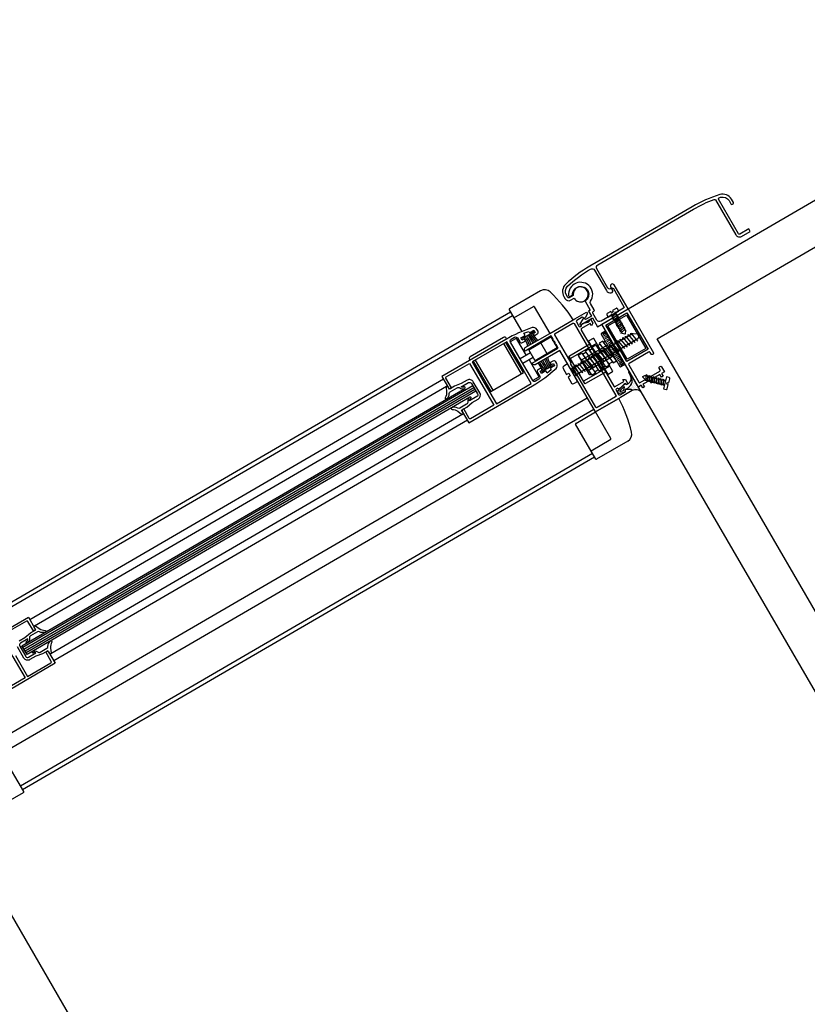
# Model space of a CAD drawing. Units: millimetres. Extents: x 1194 to 1274, y 1319 to 1544.
# Drawn here: x 1208 to 1208, y 1325 to 1325 of the extents above; entities that cross this region are included whole.
import ezdxf

# ---------------------------------------------------------------- set-up
doc = ezdxf.new("R2010")
doc.units = ezdxf.units.MM
doc.layers.add('00 alb muebles', color=9, linetype='Continuous', lineweight=25)

# ---------------------------------------------------------------- blocks, each defined once
blk = doc.blocks.new('*E54')
blk.add_lwpolyline([(0, -1.750000000000114), (-16.33098548931412, -1.750000000000114, -0.1447668573961383), (-16.60293321643894, -1.669576493278328), (-18.86316863627508, -0.2046090915326886, -0.4815776906603566), (-18.90912351798761, 0.2622352800784711), (-17.52439670496369, 1.608497459407204, -0.1952547117987574), (-17.17585750831768, 1.749999999999886), (0, 1.749999999999886)], format="xyb")
blk = doc.blocks.new('*E53')
blk.add_lwpolyline([(0, -1.750000000000114), (-16.33098548931412, -1.750000000000114, -0.1447668573961383), (-16.60293321643894, -1.669576493278328), (-18.86316863627508, -0.2046090915326886, -0.4815776906603566), (-18.90912351798761, 0.2622352800784711), (-17.52439670496369, 1.608497459407204, -0.1952547117987574), (-17.17585750831768, 1.749999999999886), (0, 1.749999999999886)], format="xyb")

msp = doc.modelspace()

# ---------------------------------------------------------------- linework, layer by layer
at = {"layer": '00 alb muebles'}
for p, q in [((1208.112301684865, 1325.420281095159), (1208.115154976583, 1325.421939023496)), ((1208.112602432868, 1325.420201404267), (1208.115075285691, 1325.421638275492)), ((1208.111968017534, 1325.420462518416), (1208.111797694833, 1325.420363551026)), ((1208.108685894084, 1325.418536330694), (1208.111803606732, 1325.420347902961)), ((1208.111796698697, 1325.420359791677), (1208.111865688739, 1325.420241059937)), ((1208.111822949229, 1325.420314614558), (1208.11192993972, 1325.420376782252)), ((1208.11193369907, 1325.420375786116), (1208.112017977094, 1325.420230743787)), ((1208.112351084336, 1325.420350509997), (1208.112331396623, 1325.420339070292)), ((1208.112336778927, 1325.420319297856), (1208.112393844761, 1325.420352456423)), ((1208.112355229157, 1325.420343376768), (1208.112351084336, 1325.420350509997)), ((1208.112363789032, 1325.420348350553), (1208.112355229157, 1325.420343376768)), ((1208.112379331924, 1325.420366923488), (1208.112359644211, 1325.420355483782)), ((1208.112359644211, 1325.420355483782), (1208.112363789032, 1325.420348350553)), ((1208.112393844761, 1325.420352456423), (1208.112386549876, 1325.420365010906)), ((1208.10869694694, 1325.418517308749), (1208.111814659587, 1325.420328881016)), ((1208.112017977094, 1325.420230743787), (1208.112145590018, 1325.420304894313)), ((1208.112329484042, 1325.42033185234), (1208.112336778927, 1325.420319297856)), ((1208.112335319788, 1325.420271378063), (1208.112436611644, 1325.420330234519)), ((1208.112353023837, 1325.420328737093), (1208.112350736112, 1325.420326806069)), ((1208.112350736112, 1325.420326806069), (1208.112356747258, 1325.420327627243)), ((1208.112381829201, 1325.420340292988), (1208.112355709897, 1325.420318246194)), ((1208.112355709897, 1325.420318246194), (1208.112361721043, 1325.420319067368)), ((1208.112386802987, 1325.420331733113), (1208.112360683682, 1325.420309686319)), ((1208.112360683682, 1325.420309686319), (1208.112366694828, 1325.420310507493)), ((1208.112391776772, 1325.420323173238), (1208.112365657467, 1325.420301126444)), ((1208.112365657467, 1325.420301126444), (1208.112371668613, 1325.420301947618)), ((1208.112396750556, 1325.420314613363), (1208.112370631252, 1325.420292566568)), ((1208.112370631252, 1325.420292566568), (1208.112376642398, 1325.420293387743)), ((1208.112401724341, 1325.420306053487), (1208.112375605037, 1325.420284006693)), ((1208.112376222921, 1325.420340088729), (1208.112381829201, 1325.420340292988)), ((1208.112406698127, 1325.420297493612), (1208.112380578822, 1325.420275446818)), ((1208.112381196706, 1325.420331528854), (1208.112386802987, 1325.420331733113)), ((1208.112411671912, 1325.420288933737), (1208.112385552607, 1325.420266886943)), ((1208.112386170491, 1325.420322968979), (1208.112391776772, 1325.420323173238)), ((1208.112391144276, 1325.420314409103), (1208.112396750556, 1325.420314613363)), ((1208.112396118061, 1325.420305849228), (1208.112401724341, 1325.420306053487)), ((1208.112401091846, 1325.420297289353), (1208.112406698127, 1325.420297493612)), ((1208.112406065631, 1325.420288729478), (1208.112411671912, 1325.420288933737)), ((1208.112436611644, 1325.420330234519), (1208.112541890094, 1325.420149050495)), ((1208.111899547224, 1325.420221087137), (1208.111932236446, 1325.420240081476)), ((1208.114622784537, 1325.416286486753), (1208.112301684865, 1325.420281095159)), ((1208.112316523945, 1325.420236946553), (1208.112303208584, 1325.420229209554)), ((1208.112440598238, 1325.420090194039), (1208.112335319788, 1325.420271378063)), ((1208.112375605037, 1325.420284006693), (1208.112381616183, 1325.420284827867)), ((1208.112380578822, 1325.420275446818), (1208.112386589968, 1325.420276267992)), ((1208.112385552607, 1325.420266886943), (1208.112391563753, 1325.420267708117)), ((1208.112416645697, 1325.420280373862), (1208.112390526392, 1325.420258327068)), ((1208.112390526392, 1325.420258327068), (1208.112396537538, 1325.420259148242)), ((1208.112421619482, 1325.420271813987), (1208.112395500177, 1325.420249767193)), ((1208.112395500177, 1325.420249767193), (1208.112401511323, 1325.420250588367)), ((1208.112426593267, 1325.420263254112), (1208.112400473962, 1325.420241207317)), ((1208.112400473962, 1325.420241207317), (1208.112406485108, 1325.420242028491)), ((1208.112431567052, 1325.420254694237), (1208.112405447747, 1325.420232647442)), ((1208.112411039416, 1325.420280169603), (1208.112416645697, 1325.420280373862)), ((1208.112416013201, 1325.420271609727), (1208.112421619482, 1325.420271813987)), ((1208.112420986986, 1325.420263049852), (1208.112426593267, 1325.420263254112)), ((1208.112425960771, 1325.420254489977), (1208.112431567052, 1325.420254694237)), ((1208.111899547224, 1325.420221087137), (1208.111866858001, 1325.420202092799)), ((1208.111899547224, 1325.420221087137), (1208.111925245113, 1325.420176861116)), ((1208.112318181873, 1325.420234093261), (1208.112304866512, 1325.420226356262)), ((1208.112320392444, 1325.420230288872), (1208.112307077083, 1325.420222551874)), ((1208.112310869843, 1325.420182772598), (1208.11232008326, 1325.420188126129)), ((1208.112324260944, 1325.420223631192), (1208.112310945583, 1325.420215894193)), ((1208.112328682086, 1325.420216022414), (1208.112315366725, 1325.420208285415)), ((1208.112333103228, 1325.420208413636), (1208.112319787867, 1325.420200676637)), ((1208.112338077013, 1325.420199853761), (1208.112324761652, 1325.420192116762)), ((1208.112342498156, 1325.420192244983), (1208.112329182794, 1325.420184507984)), ((1208.112347471941, 1325.420183685108), (1208.112334156579, 1325.420175948109)), ((1208.112405447747, 1325.420232647442), (1208.112411458893, 1325.420233468616)), ((1208.114702475429, 1325.416587234757), (1208.112602432868, 1325.420201404267)), ((1208.111766186599, 1325.420174744425), (1208.111862060694, 1325.420009745277)), ((1208.112003980306, 1325.420120197546), (1208.11196916381, 1325.420180116672)), ((1208.112273505463, 1325.420176328299), (1208.112130840877, 1325.420093431883)), ((1208.112332241401, 1325.42016720199), (1208.112189576815, 1325.420084305573)), ((1208.112215411273, 1325.420127305621), (1208.112196319559, 1325.420116212225)), ((1208.11221097203, 1325.420133631666), (1208.112214297589, 1325.420126658506)), ((1208.112253594701, 1325.420149492412), (1208.112234502987, 1325.420138399016)), ((1208.112272686415, 1325.420160585807), (1208.112291778129, 1325.420171679203)), ((1208.112287338887, 1325.420178005249), (1208.112290664445, 1325.420171032088)), ((1208.112352445726, 1325.420175125233), (1208.112339130364, 1325.420167388233)), ((1208.112357419511, 1325.420166565357), (1208.112344104149, 1325.420158828358)), ((1208.112362669617, 1325.420157529934), (1208.112349354256, 1325.420149792935)), ((1208.112367919724, 1325.42014849451), (1208.112354604362, 1325.420140757511)), ((1208.112367919724, 1325.42014849451), (1208.112354604362, 1325.420140757511)), ((1208.11237316983, 1325.420139459086), (1208.112359854469, 1325.420131722087)), ((1208.112378419936, 1325.420130423662), (1208.112365104575, 1325.420122686663)), ((1208.112541890094, 1325.420149050495), (1208.112440598238, 1325.420090194039)), ((1208.111708934038, 1325.41992076979), (1208.111613059943, 1325.420085768937)), ((1208.111843842781, 1325.420083761896), (1208.111837674213, 1325.420080177599)), ((1208.111913286444, 1325.4201241127), (1208.111857158142, 1325.420091498895)), ((1208.111927655156, 1325.420099384172), (1208.111871526855, 1325.420066770366)), ((1208.112005101995, 1325.420039427564), (1208.111979404105, 1325.420083653586)), ((1208.112366505253, 1325.420108233961), (1208.112223840668, 1325.420025337544)), ((1208.112339909224, 1325.420064791396), (1208.112359000938, 1325.420075884792)), ((1208.112383393721, 1325.420121863787), (1208.11237007836, 1325.420114126788)), ((1208.112388367506, 1325.420113303912), (1208.112375052145, 1325.420105566913)), ((1208.112393341291, 1325.420104744037), (1208.11238002593, 1325.420097007038)), ((1208.112397762434, 1325.420097135259), (1208.112384447072, 1325.42008939826)), ((1208.112402736219, 1325.420088575384), (1208.112389420857, 1325.420080838385)), ((1208.112407157361, 1325.420080966606), (1208.112393841999, 1325.420073229607)), ((1208.111858211493, 1325.420059033368), (1208.111852042926, 1325.420055449071)), ((1208.112005101995, 1325.420039427564), (1208.111972412772, 1325.420020433226)), ((1208.112005101995, 1325.420039427564), (1208.112037791217, 1325.420058421903)), ((1208.112345349024, 1325.420052685658), (1208.112202684438, 1325.419969789241)), ((1208.112282634082, 1325.420031511209), (1208.112263542368, 1325.420020417814)), ((1208.112264656051, 1325.420021064929), (1208.11226798161, 1325.420014091768)), ((1208.112319695366, 1325.42005304597), (1208.112301725796, 1325.420042604605)), ((1208.112302839479, 1325.42004325172), (1208.112306165038, 1325.420036278559)), ((1208.112341022907, 1325.420065438511), (1208.112344348466, 1325.42005846535)), ((1208.112411578503, 1325.420073357828), (1208.112398263142, 1325.420065620829)), ((1208.112415447002, 1325.420066700147), (1208.112402131641, 1325.420058963148)), ((1208.112417657574, 1325.420062895758), (1208.112404342212, 1325.42005515876)), ((1208.112419315502, 1325.420060042467), (1208.11240600014, 1325.420052305468)), ((1208.111438941118, 1325.419981436943), (1208.109184851893, 1325.418671680083)), ((1208.11246767165, 1325.419990315974), (1208.11246767165, 1325.419990315974)), ((1208.112469914963, 1325.4199719409), (1208.112469914963, 1325.4199719409)), ((1208.1124716759, 1325.419978586555), (1208.1124716759, 1325.419978586555)), ((1208.112473436837, 1325.41998523221), (1208.112473436837, 1325.41998523221)), ((1208.11247568015, 1325.419966857137), (1208.11247568015, 1325.419966857137)), ((1208.112477441087, 1325.419973502791), (1208.112477441087, 1325.419973502791)), ((1208.112483206273, 1325.419968419028), (1208.112483206273, 1325.419968419028)), ((1208.112544510034, 1325.420006023384), (1208.112540840169, 1325.420001192204)), ((1208.112541630334, 1325.419971964809), (1208.112544510034, 1325.420006023384)), ((1208.11254545014, 1325.419976073481), (1208.112541630334, 1325.419971964809)), ((1208.112554079777, 1325.420003487636), (1208.112550409912, 1325.419998656456)), ((1208.112551200077, 1325.419969429061), (1208.112554079777, 1325.420003487636)), ((1208.112555019883, 1325.419973537732), (1208.112551200077, 1325.419969429061)), ((1208.112563649519, 1325.420000951887), (1208.112559979655, 1325.419996120707)), ((1208.11256076982, 1325.419966893312), (1208.112563649519, 1325.420000951887)), ((1208.112564589625, 1325.419971001984), (1208.11256076982, 1325.419966893312)), ((1208.112573219262, 1325.419998416138), (1208.112569549398, 1325.419993584959)), ((1208.112570339563, 1325.419964357563), (1208.112573219262, 1325.419998416138)), ((1208.112574159368, 1325.419968466235), (1208.112570339563, 1325.419964357563)), ((1208.112582789005, 1325.419995880389), (1208.112579119141, 1325.41999104921)), ((1208.112579909306, 1325.419961821814), (1208.112582789005, 1325.419995880389)), ((1208.112592358748, 1325.419993344641), (1208.112588688884, 1325.419988513461)), ((1208.112589479049, 1325.419959286066), (1208.112592358748, 1325.419993344641)), ((1208.112601928491, 1325.419990808892), (1208.112598258627, 1325.419985977712)), ((1208.112599048791, 1325.419956750317), (1208.112601928491, 1325.419990808892)), ((1208.112611498234, 1325.419988273143), (1208.11260782837, 1325.419983441964)), ((1208.112608618534, 1325.419954214569), (1208.112611498234, 1325.419988273143)), ((1208.112621067977, 1325.419985737395), (1208.112617398113, 1325.419980906215)), ((1208.112618188277, 1325.41995167882), (1208.112621067977, 1325.419985737395)), ((1208.11263063772, 1325.419983201646), (1208.112626967856, 1325.419978370466)), ((1208.11262775802, 1325.419949143071), (1208.11263063772, 1325.419983201646)), ((1208.112640207463, 1325.419980665897), (1208.112636537598, 1325.419975834718)), ((1208.112637327763, 1325.419946607322), (1208.112640207463, 1325.419980665897)), ((1208.112654337318, 1325.419993308477), (1208.112637432327, 1325.419929510191)), ((1208.112649777206, 1325.419978130149), (1208.112646107341, 1325.419973298969)), ((1208.11264952498, 1325.419975147042), (1208.112649777206, 1325.419978130149)), ((1208.112668372941, 1325.419989589379), (1208.112654337318, 1325.419993308477)), ((1208.112666292182, 1325.419961122708), (1208.112672124404, 1325.419983133117)), ((1208.109141812723, 1325.418528991954), (1208.111555026574, 1325.41993120947)), ((1208.111599256602, 1325.419944187539), (1208.109147339151, 1325.418519480981)), ((1208.11160478303, 1325.419934676567), (1208.109152865579, 1325.418509970009)), ((1208.111610309458, 1325.419925165594), (1208.109158392007, 1325.418500459036)), ((1208.111615835886, 1325.419915654622), (1208.109163918434, 1325.418490948064)), ((1208.109210090615, 1325.418638637192), (1208.111455150604, 1325.419943147541)), ((1208.112444297098, 1325.41992894319), (1208.112444297098, 1325.41992894319)), ((1208.112451823221, 1325.419930505081), (1208.112451823221, 1325.419930505081)), ((1208.112453584157, 1325.419937150736), (1208.112453584157, 1325.419937150736)), ((1208.112459349344, 1325.419932066972), (1208.112459349344, 1325.419932066972)), ((1208.11246111028, 1325.419938712627), (1208.11246111028, 1325.419938712627)), ((1208.112462871217, 1325.419945358281), (1208.112462871217, 1325.419945358281)), ((1208.112464632154, 1325.419952003936), (1208.112464632154, 1325.419952003936)), ((1208.112465114531, 1325.419926983208), (1208.112465114531, 1325.419926983208)), ((1208.11246639309, 1325.419958649591), (1208.11246639309, 1325.419958649591)), ((1208.112466875467, 1325.419933628863), (1208.112466875467, 1325.419933628863)), ((1208.112468154027, 1325.419965295246), (1208.112468154027, 1325.419965295246)), ((1208.112468636404, 1325.419940274518), (1208.112468636404, 1325.419940274518)), ((1208.11247039734, 1325.419946920172), (1208.11247039734, 1325.419946920172)), ((1208.112470879717, 1325.419921899444), (1208.112470879717, 1325.419921899444)), ((1208.112472158277, 1325.419953565827), (1208.112472158277, 1325.419953565827)), ((1208.112472640654, 1325.419928545099), (1208.112472640654, 1325.419928545099)), ((1208.112473919213, 1325.419960211482), (1208.112473919213, 1325.419960211482)), ((1208.11247440159, 1325.419935190753), (1208.11247440159, 1325.419935190753)), ((1208.112476162527, 1325.419941836408), (1208.112476162527, 1325.419941836408)), ((1208.112477923463, 1325.419948482063), (1208.112477923463, 1325.419948482063)), ((1208.11247840584, 1325.419923461335), (1208.11247840584, 1325.419923461335)), ((1208.1124796844, 1325.419955127718), (1208.1124796844, 1325.419955127718)), ((1208.112480166777, 1325.419930106989), (1208.112480166777, 1325.419930106989)), ((1208.112481445336, 1325.419961773373), (1208.112481445336, 1325.419961773373)), ((1208.112481927713, 1325.419936752644), (1208.112481927713, 1325.419936752644)), ((1208.11248368865, 1325.419943398299), (1208.11248368865, 1325.419943398299)), ((1208.112485449586, 1325.419950043954), (1208.112485449586, 1325.419950043954)), ((1208.112485931963, 1325.419925023226), (1208.112485931963, 1325.419925023226)), ((1208.112487210523, 1325.419956689609), (1208.112487210523, 1325.419956689609)), ((1208.1124876929, 1325.41993166888), (1208.1124876929, 1325.41993166888)), ((1208.112489453836, 1325.419938314535), (1208.112489453836, 1325.419938314535)), ((1208.112491214773, 1325.41994496019), (1208.112491214773, 1325.41994496019)), ((1208.112492975709, 1325.419951605845), (1208.112492975709, 1325.419951605845)), ((1208.112493458086, 1325.419926585116), (1208.112493458086, 1325.419926585116)), ((1208.112495219023, 1325.419933230771), (1208.112495219023, 1325.419933230771)), ((1208.112496979959, 1325.419939876426), (1208.112496979959, 1325.419939876426)), ((1208.112500984209, 1325.419928147007), (1208.112500984209, 1325.419928147007)), ((1208.112502745146, 1325.419934792662), (1208.112502745146, 1325.419934792662)), ((1208.112506749396, 1325.419923063243), (1208.112506749396, 1325.419923063243)), ((1208.112512514582, 1325.419917979479), (1208.112512514582, 1325.419917979479)), ((1208.112583729111, 1325.419965930486), (1208.112579909306, 1325.419961821814)), ((1208.112593298854, 1325.419963394738), (1208.112589479049, 1325.419959286066)), ((1208.112602868597, 1325.419960858989), (1208.112599048791, 1325.419956750317)), ((1208.11261243834, 1325.41995832324), (1208.112608618534, 1325.419954214569)), ((1208.112622008083, 1325.419955787492), (1208.112618188277, 1325.41995167882)), ((1208.112631577826, 1325.419953251743), (1208.11262775802, 1325.419949143071)), ((1208.112641147569, 1325.419950715994), (1208.112637327763, 1325.419946607322)), ((1208.112637432327, 1325.419929510191), (1208.112651467949, 1325.419925791094)), ((1208.112655781648, 1325.41995366609), (1208.112658317397, 1325.419963235832)), ((1208.112663756434, 1325.419951552966), (1208.112655781648, 1325.41995366609)), ((1208.112657924212, 1325.419929542557), (1208.112663756434, 1325.419951552966)), ((1208.112658317397, 1325.419963235832), (1208.112666292182, 1325.419961122708)), ((1208.108885176842, 1325.417941593585), (1208.112221625958, 1325.419880264454)), ((1208.111582658713, 1325.419883654608), (1208.109169444862, 1325.418481437091)), ((1208.112266666345, 1325.419802750029), (1208.112394279269, 1325.419876900555)), ((1208.108921098622, 1325.417879772264), (1208.112257547738, 1325.419818443133)), ((1208.111543573449, 1325.419790971983), (1208.10929851346, 1325.418486461634)), ((1208.111568812171, 1325.419757929091), (1208.109314722946, 1325.418448172232)), ((1208.112159675853, 1325.419740582335), (1208.112266666345, 1325.419802750029)), ((1208.112350944368, 1325.4196577077), (1208.112266666345, 1325.419802750029)), ((1208.112269208273, 1325.419546603537), (1208.112158679717, 1325.419736822985)), ((1208.112242957741, 1325.419591780656), (1208.112349948232, 1325.41965394835)), ((1208.112443290324, 1325.41964457479), (1208.112272967623, 1325.419545607401)), ((1208.109133534735, 1325.41776594193), (1208.112251247383, 1325.419577514197)), ((1208.109144587591, 1325.417746919986), (1208.112262300238, 1325.419558492252)), ((1208.109169444862, 1325.418481437091), (1208.109141812723, 1325.418528991954)), ((1208.108497295907, 1325.418070524042), (1208.110818395579, 1325.414075915637)), ((1208.109151495625, 1325.41773503127), (1208.10904096707, 1325.417925250718)), ((1208.108980176788, 1325.417632304531), (1208.109150499489, 1325.41773127192))]:
    msp.add_line(p, q, dxfattribs=at)
for points in [[(1208.113012910042, 1325.420933534712), (1208.113016714431, 1325.420935745283, 0.4142135623730925), (1208.113018706703, 1325.420943263984), (1208.113008123699, 1325.420961477314, 0.3482418932852241), (1208.112944525016, 1325.42098645312, 0.05765511907824454), (1208.112793876883, 1325.420920763049), (1208.112236533901, 1325.42059691438, 0.05765511907824459), (1208.11210486467, 1325.420498561653, 0.348241893285224), (1208.112095070349, 1325.420430940246), (1208.112101784854, 1325.420419384596, 0.414213562373095), (1208.112131859654, 1325.420411415507), (1208.112150881599, 1325.420422468362, 10.27575750919045), (1208.112145760985, 1325.420437303996), (1208.112123171558, 1325.420424178225, -0.414213562373095), (1208.112115652858, 1325.420426170498), (1208.112108385711, 1325.420438677245, -0.348241893285224), (1208.112115437621, 1325.420487364658, -0.0556357553895543), (1208.11223941194, 1325.420580749454, -0.4165737974163656), (1208.112262082638, 1325.420574839843), (1208.112326730719, 1325.420463580611, 0.3027756377315785), (1208.112351925434, 1325.420451210106, 1.073705016404863), (1208.112347508985, 1325.420472705581, -0.3419987131196487), (1208.112335024815, 1325.420477769719), (1208.112274435778, 1325.420582043344, -0.4142135623730966), (1208.112280412595, 1325.420604599444), (1208.112801613882, 1325.420907447688, -0.044639991857086), (1208.112914561835, 1325.420960229277, -0.3628640366561855), (1208.11292119258, 1325.420957822055), (1208.113032263099, 1325.420766669889, 0.4142135623730951), (1208.113062337899, 1325.4207587008), (1208.113109892761, 1325.420786332939), (1208.113102155763, 1325.4207996483), (1208.113053649803, 1325.420771463519, -0.4142135623730949), (1208.113046131103, 1325.420773455791), (1208.112937166737, 1325.420960983272, -0.4793701606827213), (1208.112940248907, 1325.420968985762, -0.003282504263057641), (1208.112949017286, 1325.420971722895, -0.3482418932852241), (1208.112994808338, 1325.420953740316), (1208.113005391342, 1325.420935526985, 0.414213562373095)], [(1208.112128607824, 1325.420432425871), (1208.112142150347, 1325.420440294864, -1.738883550057084), (1208.112210052453, 1325.420406025126), (1208.112238264884, 1325.420357471582), (1208.112228753912, 1325.420351945154), (1208.112244780552, 1325.420324363334), (1208.112215978359, 1325.420307627586, -0.2679491924311203), (1208.11221047838, 1325.420307612316), (1208.112204969585, 1325.42031077246, 0.414213562373102), (1208.112197462063, 1325.420308738468), (1208.112182141445, 1325.420282031409, 0.767326987978949), (1208.112186449345, 1325.420277747364), (1208.11225030698, 1325.420314852362), (1208.112277939119, 1325.4202672975), (1208.112444381136, 1325.420364009986), (1208.112368669075, 1325.420494310308, 1.770771105397868), (1208.112359607406, 1325.42047779306, -0.2781792779260106), (1208.112364587543, 1325.420475060864), (1208.112422467756, 1325.420375449121, -0.414213562373095), (1208.112420475484, 1325.420367930421), (1208.112379578303, 1325.420344166781), (1208.112372059603, 1325.420346159053), (1208.11237006733, 1325.420338640353), (1208.112360556358, 1325.420333113925), (1208.112353037658, 1325.420335106198), (1208.112351045386, 1325.420327587498), (1208.11229778394, 1325.420296639502, -0.414213562373095), (1208.11227522784, 1325.420302616319), (1208.112252569486, 1325.420341611306, -0.414213562373095), (1208.112254561758, 1325.420349130006), (1208.112258366147, 1325.420351340577, 0.414213562373095), (1208.112260358419, 1325.420358859277), (1208.11224004634, 1325.42039381633, -0.2896898633027835), (1208.11224048801, 1325.420405567527, 1.426865145469018), (1208.112120369375, 1325.420436660013, 0.5470295567703669)], [(1208.11225312014, 1325.420285840775), (1208.112245535795, 1325.420272619666), (1208.112238894655, 1325.420284049057), (1208.112191345409, 1325.420256420181, 0.4142135623730967), (1208.112189353137, 1325.420248901481), (1208.112270038983, 1325.420110041284), (1208.112277557683, 1325.420108049012), (1208.112275565411, 1325.420100530311), (1208.112278328625, 1325.420095774825), (1208.112281091838, 1325.420091019339), (1208.112288610539, 1325.420089027067), (1208.112286618266, 1325.420081508367), (1208.112367304112, 1325.41994264817, 0.4142135623730965), (1208.112374822812, 1325.419940655897), (1208.112422372058, 1325.419968284773), (1208.112415730918, 1325.419979714163), (1208.112430972906, 1325.419979756482), (1208.112444276011, 1325.419956861862), (1208.112434765039, 1325.419951335434), (1208.112430905966, 1325.419957976892), (1208.112422403819, 1325.41995303665), (1208.112401476635, 1325.419931992937), (1208.112396721149, 1325.419929229723, -0.4142135623730951), (1208.112389202449, 1325.419931221996), (1208.11238810659, 1325.419933107967), (1208.112381454525, 1325.41992924273, 0.4142135623730945), (1208.112379462253, 1325.41992172403), (1208.112393278323, 1325.4198979466, 0.4142135623731049), (1208.112400797023, 1325.419895954327), (1208.112430275421, 1325.41991308299), (1208.112430249921, 1325.419922267634, -0.4142135623730949), (1208.112435734629, 1325.419927782883), (1208.112457956202, 1325.41992784458, -0.2679491924311226), (1208.112462726958, 1325.419925107815), (1208.112466391149, 1325.419918801749), (1208.11240267325, 1325.419881777946), (1208.112266666345, 1325.419802750029), (1208.112072136086, 1325.420137536257), (1208.111938982473, 1325.420060166268, -0.4142135623730951), (1208.111923945073, 1325.420064150813), (1208.111921734501, 1325.420067955202), (1208.112064399088, 1325.420150851618), (1208.112053346232, 1325.420169873563), (1208.112045827532, 1325.420171865836), (1208.112047819804, 1325.420179384536), (1208.11204505659, 1325.420184140022), (1208.112042293376, 1325.420188895508), (1208.112034774676, 1325.42019088778), (1208.112036766949, 1325.42019840648), (1208.112025714093, 1325.420217428425), (1208.111883049507, 1325.420134532008), (1208.111880838936, 1325.420138336397, -0.4142135623730951), (1208.111884823481, 1325.420153373798), (1208.112017977094, 1325.420230743787), (1208.112153983999, 1325.420309771704), (1208.112217701898, 1325.420346795507), (1208.112221366089, 1325.420340489441, -0.2679491924311226), (1208.112221381359, 1325.420334989463), (1208.112210324004, 1325.420315714168, -0.4142135623730951), (1208.112202816482, 1325.420313680176), (1208.112194849597, 1325.420318250414), (1208.112165371199, 1325.420301121751, 0.4142135623731049), (1208.112163378926, 1325.420293603051), (1208.112177194996, 1325.42026982562, 0.4142135623730944), (1208.112184713696, 1325.420267833348), (1208.112191365761, 1325.420271698584), (1208.112190269901, 1325.420273584555, -0.4142135623730951), (1208.112192262174, 1325.420281103255), (1208.11219701766, 1325.420283866469), (1208.11222566299, 1325.420291627267), (1208.112234165136, 1325.420296567509), (1208.112230306064, 1325.420303208966), (1208.112239817036, 1325.420308735394)], [(1208.112516361055, 1325.419947837169), (1208.112500636265, 1325.419938700153), (1208.112301684865, 1325.420281095159), (1208.112444381136, 1325.420364009986), (1208.112583094473, 1325.420125284579, -0.4142135623730929), (1208.112581102201, 1325.420117765879), (1208.112577297812, 1325.420115555308, -0.4142135623730951), (1208.112569779112, 1325.42011754758), (1208.112564252684, 1325.420127058553, 0.4142135623730951), (1208.112556733984, 1325.420129050825), (1208.112450179408, 1325.420067136423, 0.4142135623730951), (1208.112448187136, 1325.420059617723), (1208.112503451414, 1325.419964507999, 0.4142135623730951), (1208.112510970114, 1325.419962515727), (1208.11261752469, 1325.420024430129, 0.4142135623730951), (1208.112619516962, 1325.420031948829), (1208.112613990534, 1325.420041459801, -0.4142135623730951), (1208.112615982807, 1325.420048978501), (1208.112619787196, 1325.420051189073, -0.4142135623730974), (1208.112627305896, 1325.4200491968), (1208.112643332536, 1325.42002161498), (1208.112627639432, 1325.420012496375), (1208.112635905308, 1325.419998270817), (1208.112626394336, 1325.419992744389), (1208.112618128459, 1325.420006969947), (1208.112576755729, 1325.419982929986), (1208.112570796048, 1325.419960438552), (1208.112562530172, 1325.41997466411), (1208.112525872027, 1325.419953363597), (1208.112534137903, 1325.419939138039), (1208.112524626931, 1325.419933611611)], [(1208.111954732792, 1325.420033059997, 0.4142135623730948), (1208.111950748247, 1325.420018022596), (1208.111963173283, 1325.419996639132, -0.4142135623730783), (1208.111959188739, 1325.419981601732), (1208.111940161178, 1325.419970545613, -0.4142135623730953), (1208.111925123778, 1325.419974530158), (1208.111864342499, 1325.42007913463), (1208.111803561219, 1325.420183739104, -0.4142135623730953), (1208.111807545764, 1325.420198776504), (1208.111826573325, 1325.420209832623, -0.4142135623730785), (1208.111841610725, 1325.420205848078), (1208.111854035761, 1325.420184464614, 0.4142135623730948), (1208.111869073161, 1325.420180480069), (1208.111880105889, 1325.420186890725, 0.4142135623730951), (1208.11188245677, 1325.420195762791), (1208.111882346242, 1325.420195953011, 0.4142135623730948), (1208.111873474176, 1325.420198303892), (1208.111867196934, 1325.42019465645), (1208.111860565221, 1325.420206069616), (1208.111884348268, 1325.420219888949), (1208.111877365367, 1325.420231906509), (1208.111903483593, 1325.420241668218), (1208.111908114467, 1325.420233698492), (1208.111931897514, 1325.420247517825), (1208.111938529227, 1325.420236104658), (1208.111932251985, 1325.420232457216, 0.4142135623730948), (1208.111929901104, 1325.42022358515), (1208.111930011632, 1325.42022339493, 0.4142135623730951), (1208.111938883699, 1325.420221044049), (1208.111949916427, 1325.420227454705, 0.4142135623730951), (1208.111953900971, 1325.420242492105), (1208.111948399996, 1325.420251959273, 0.3514611715603996), (1208.111922719525, 1325.420261874584, 0.05562741262883601), (1208.111777811396, 1325.420197401793), (1208.111430660903, 1325.419995687178), (1208.111466582684, 1325.419933865858, 0.4142135623730951), (1208.111477860734, 1325.419930877449), (1208.11148261622, 1325.419933640663), (1208.111452220867, 1325.419985951011, -0.4142135623730948), (1208.11145421314, 1325.419993469711), (1208.111581184621, 1325.420067247522), (1208.111647492328, 1325.419953132077), (1208.111713800035, 1325.419839016631), (1208.111586828554, 1325.41976523882, -0.4142135623730948), (1208.111579309853, 1325.419767231093), (1208.111548914501, 1325.419819541441), (1208.111544159014, 1325.419816778227, 0.4142135623730951), (1208.111541170606, 1325.419805500177), (1208.111577092387, 1325.419743678856), (1208.111924242879, 1325.419945393471, 0.05562741262883596), (1208.112052012197, 1325.420039362126, 0.3514611715603987), (1208.112056114432, 1325.420066582921), (1208.112050613458, 1325.420076050088, 0.4142135623730951), (1208.112035576057, 1325.420080034633), (1208.112024543329, 1325.420073623977, 0.4142135623730951), (1208.112022192448, 1325.420064751911), (1208.112022302977, 1325.420064561691, 0.4142135623730948), (1208.112031175043, 1325.42006221081), (1208.112037452285, 1325.420065858252), (1208.112044083998, 1325.420054445085), (1208.112020300951, 1325.420040625753), (1208.112024931825, 1325.420032656027), (1208.112003517653, 1325.420014798651), (1208.111996534752, 1325.42002681621), (1208.111972751705, 1325.420012996877), (1208.111966119992, 1325.420024410044), (1208.111972397233, 1325.420028057486, 0.4142135623730948), (1208.111974748115, 1325.420036929552), (1208.111974637586, 1325.420037119772, 0.4142135623730951), (1208.11196576552, 1325.420039470653)], [(1208.112151168851, 1325.420283963857), (1208.112378857676, 1325.419892111795, -0.4142135623730951), (1208.112376865404, 1325.419884593095), (1208.112277000193, 1325.419826565603, -0.4142135623730951), (1208.112269481493, 1325.419828557875), (1208.112130768156, 1325.420067283283), (1208.112134572545, 1325.420069493853), (1208.112045597057, 1325.420222620509, -0.4142135623730951), (1208.112047589329, 1325.420230139209), (1208.112143650151, 1325.42028595613, -0.4142135623730951)], [(1208.112400492784, 1325.420049741481, 0.4142135623730987), (1208.112404252134, 1325.420048745345), (1208.112423274079, 1325.420059798201, 0.4142135623730914), (1208.112424270216, 1325.420063557551), (1208.112322031301, 1325.42023951054, 0.414213562373095), (1208.112318271951, 1325.420240506676), (1208.112299250006, 1325.42022945382, 0.414213562373095), (1208.11229825387, 1325.42022569447)], [(1208.112332013783, 1325.420009951201, 0.414213562373095), (1208.112335773133, 1325.420008955065), (1208.112359550564, 1325.420022771134, 0.414213562373095), (1208.1123605467, 1325.420026530484), (1208.112258307786, 1325.420202483474, 0.414213562373095), (1208.112254548436, 1325.42020347961), (1208.112230771005, 1325.42018966354, 0.414213562373095), (1208.112229774869, 1325.42018590419)], [(1208.112121532697, 1325.420014208888), (1208.112129822338, 1325.41999994243), (1208.112117933623, 1325.419993034395), (1208.112136999799, 1325.41996022154, 0.4142135623730945), (1208.112149029719, 1325.419957033905), (1208.112169953858, 1325.419969192046), (1208.11211468958, 1325.42006430177), (1208.112093765441, 1325.420052143629, 0.4142135623730945), (1208.112090577805, 1325.420040113708), (1208.112109643981, 1325.420007300854)], [(1208.112389947738, 1325.419918970084, 0.3373522828059566), (1208.112388708033, 1325.419909052148), (1208.112388795048, 1325.419908902395, 0.3373522828059572), (1208.112398025519, 1325.419905068239), (1208.11242807421, 1325.419912966411, 0.3367931887582509), (1208.11242971472, 1325.419915062636), (1208.11242983367, 1325.419923368803, -0.3167503666779802), (1208.112433553643, 1325.419928494229, 0.4416772953631206), (1208.112462853914, 1325.419995998701, 0.02269568127998504), (1208.112461930359, 1325.419997768398), (1208.112459484117, 1325.420001978376), (1208.11244798529, 1325.420021767837, 0.8424054086695547), (1208.112446360839, 1325.420020793884), (1208.112456275469, 1325.420001867578, -0.03894990008102978), (1208.112459952293, 1325.419990887255, -0.4094129189237277), (1208.112433582641, 1325.419951105905), (1208.112432266805, 1325.419953370456, 0.414213562373095), (1208.112428507455, 1325.419954366592), (1208.112419486413, 1325.419949124842)], [(1208.111587018225, 1325.419875847005, 1.017278916481075), (1208.111582658714, 1325.419883654608, 0.3136477660973999), (1208.111571117241, 1325.419858918596, -0.3136477660973981), (1208.111564742148, 1325.419845255316), (1208.111527482127, 1325.419823605078, -0.2681210209464967), (1208.111516476052, 1325.419823578049, 0.2255356026172765), (1208.111483776801, 1325.419826127697, 0.8111252583988842), (1208.111485242164, 1325.419816931304, -0.1288235438154783), (1208.111517384179, 1325.419806775367), (1208.111537798972, 1325.419791323303, 0.8190834192984466), (1208.111545464812, 1325.419798109856), (1208.111537035212, 1325.419812617183), (1208.111565568129, 1325.419829196466), (1208.111595540676, 1325.419854245547), (1208.111627877981, 1325.419873035402, 0.4142135623730951), (1208.11163664398, 1325.419906117682), (1208.111601274842, 1325.419966987905, 0.4142135623730953), (1208.111568192561, 1325.419975753904), (1208.111535855255, 1325.419956964049), (1208.111499250995, 1325.419943328135), (1208.111470718078, 1325.419926748852), (1208.111462288478, 1325.419941256178, 0.8190834192984475), (1208.111452596402, 1325.419937956774), (1208.11145591191, 1325.419912569032, -0.1288235438154783), (1208.111448819079, 1325.419879615368, 0.8111252583988846), (1208.111456083177, 1325.419873788377, 0.2255356026172765), (1208.111470060198, 1325.419903459652, -0.2681210209464967), (1208.111475533706, 1325.419913008219), (1208.111512793727, 1325.419934658457, -0.3136477660973983), (1208.111527821067, 1325.419933431235, 0.3136477660974002), (1208.111555026574, 1325.41993120947, 0.983014573288469), (1208.111550667063, 1325.419939017073, -0.2737290207134176), (1208.111535560538, 1325.419938981794), (1208.11157592956, 1325.419962438542, -0.414213562373095), (1208.11159096696, 1325.419958453998), (1208.111624125527, 1325.419901388163, -0.414213562373095), (1208.111620140983, 1325.419886350763), (1208.111579771961, 1325.419862894015, -0.2681855833478622)], [(1208.11242101136, 1325.419921873905), (1208.112425130077, 1325.419937336331, 0.6771258508081078), (1208.112421358696, 1325.419938907331), (1208.1124000664, 1325.419918004555, 0.7613513452305849), (1208.112402197271, 1325.41991433733), (1208.11241937085, 1325.41991977768, 0.3367931896281853)]]:
    msp.add_lwpolyline(points, format="xyb", close=True, dxfattribs=at)
for points in [[(1208.112322737225, 1325.420275516796), (1208.112438802773, 1325.420342957626), (1208.112553752471, 1325.4201451294), (1208.112437686923, 1325.42007768857)], [(1208.111917334844, 1325.419957282186), (1208.111851027137, 1325.420071397632), (1208.11178471943, 1325.420185513077), (1208.111594499982, 1325.420074984521), (1208.11166080769, 1325.419960869076), (1208.111727115396, 1325.41984675363)], [(1208.111937879048, 1325.420081788873), (1208.111903062553, 1325.420141707999), (1208.112023376353, 1325.420211617311), (1208.112058192849, 1325.420151698185)], [(1208.112287338887, 1325.420178005249), (1208.11236344018, 1325.420069558746), (1208.112382531894, 1325.420080652141), (1208.112306430601, 1325.420189098644)], [(1208.112306165038, 1325.420036278559), (1208.112230063745, 1325.420144725062), (1208.11221097203, 1325.420133631666), (1208.112287073324, 1325.420025185163)], [(1208.112268247173, 1325.420166911853), (1208.112344348466, 1325.42005846535), (1208.112325256752, 1325.420047371955), (1208.112249155459, 1325.420155818458)], [(1208.108968944634, 1325.418244096098), (1208.108902636927, 1325.418358211543), (1208.10883632922, 1325.418472326989), (1208.109026548668, 1325.418582855545), (1208.109092856375, 1325.418468740099), (1208.109159164082, 1325.418354624654)]]:
    msp.add_lwpolyline(points, close=True, dxfattribs=at)
for points in [[(1208.111783046568, 1325.420200465433), (1208.111780835997, 1325.420204269822, 0.414213562373095), (1208.111765798597, 1325.420208254366), (1208.111584139024, 1325.420102699596, 0.4142135623730945), (1208.111580154479, 1325.420087662196), (1208.111582258281, 1325.420084041557)], [(1208.11189092771, 1325.420111120977), (1208.111839371807, 1325.420199848595, 0.414213562373095), (1208.111831853107, 1325.420201840867), (1208.111802920585, 1325.42018502939)], [(1208.112132650471, 1325.420033391109), (1208.112469633596, 1325.420229197892, -0.1447668573961383), (1208.112472664537, 1325.420229935886), (1208.112502257611, 1325.42022849365, -0.4815776906603566), (1208.112505274668, 1325.420224307472), (1208.11249954459, 1325.420203850617, -0.1952547117987574), (1208.112497011647, 1325.420200578613), (1208.112151992968, 1325.420000102706)], [(1208.112325105749, 1325.420021839916), (1208.112213351823, 1325.41995690439, -0.414213562373095), (1208.112209592473, 1325.419957900526), (1208.112123932842, 1325.420105320598, -0.414213562373095), (1208.112124928978, 1325.420109079948), (1208.112236682904, 1325.420174015475)], [(1208.111905296423, 1325.420086392448), (1208.111956852326, 1325.41999766483, -0.414213562373095), (1208.111954860054, 1325.41999014613), (1208.111925927533, 1325.419973334653)], [(1208.112244450654, 1325.420009324418), (1208.112238376552, 1325.420005795012, -0.4142135623730963), (1208.112234617202, 1325.420006791148), (1208.112174931782, 1325.42010950965, -0.4142135623730893), (1208.112175927918, 1325.420113269), (1208.112191880316, 1325.420122538271), (1208.11226798161, 1325.420014091768), (1208.112248889896, 1325.420002998372), (1208.112180372042, 1325.42010063826)], [(1208.108829421185, 1325.418484215704), (1208.109176571678, 1325.418685930319), (1208.109212493458, 1325.418624108998, -0.4142135623730951), (1208.10920950505, 1325.418612830948), (1208.109204749564, 1325.418610067734), (1208.109174354211, 1325.418662378082, 0.4142135623730948), (1208.109166835511, 1325.418664370355), (1208.109039864029, 1325.418590592544)], [(1208.109125786083, 1325.418556573773), (1208.109158123389, 1325.418575363628), (1208.109188095935, 1325.418600412708), (1208.109216628852, 1325.418616991992), (1208.109208199252, 1325.418631499319, -0.8190834192984475), (1208.109215865092, 1325.418638285872), (1208.109236279885, 1325.418622833808, 0.1288235438154783), (1208.1092684219, 1325.418612677871, -0.8111252583988846), (1208.109269887263, 1325.418603481477, -0.2255356026172765), (1208.109237188012, 1325.418606031125, 0.2681210209464967), (1208.109226181937, 1325.418606004097), (1208.109188921916, 1325.418584353858, 0.3136477660973983), (1208.109182546823, 1325.418570690579, -0.3136477660974002), (1208.109171005351, 1325.418545954567, -0.983014573288469), (1208.109166380953, 1325.418553608256, 0.2737290207134176), (1208.109173892103, 1325.41856671516), (1208.109133523081, 1325.418543258412, 0.414213562373095), (1208.109129538537, 1325.418528221012), (1208.109162697104, 1325.418471155177, 0.414213562373095), (1208.109177734504, 1325.418467170633), (1208.109218103526, 1325.418490627381, 0.2681855833478622), (1208.109203261887, 1325.418490746016, -1.017278916481075), (1208.10919863749, 1325.418498399705, -0.3136477660973999), (1208.109225842998, 1325.41849617794, 0.3136477660973981), (1208.109240870337, 1325.418494950718), (1208.109278130358, 1325.418516600956, 0.2681210209464967), (1208.109283603866, 1325.418526149523, -0.2255356026172765), (1208.109297580887, 1325.418555820798, -0.8111252583988842), (1208.109304844985, 1325.418549993807, 0.1288235438154783), (1208.109297752154, 1325.418517040143), (1208.109301067662, 1325.418491652401, -0.8190834192984466), (1208.109291375586, 1325.418488352996), (1208.109282945986, 1325.418502860323), (1208.109254413069, 1325.41848628104), (1208.109217808809, 1325.418472645126), (1208.109185471503, 1325.418453855272, -0.4142135623730951), (1208.109152389222, 1325.41846262127), (1208.109117020085, 1325.418523491493, -0.4142135623730953)], [(1208.109106171736, 1325.418476477098), (1208.109172479443, 1325.418362361652), (1208.109299450925, 1325.418436139464, 0.4142135623730948), (1208.109301443197, 1325.418443658164), (1208.109271047844, 1325.418495968512), (1208.10927580333, 1325.418498731726, -0.4142135623730951), (1208.10928708138, 1325.418495743317), (1208.109323003161, 1325.418433921997), (1208.108975852669, 1325.418232207382, -0.05562741262883596)]]:
    msp.add_lwpolyline(points, format="xyb", dxfattribs=at)
for points in [[(1208.111600695679, 1325.420078584581), (1208.111696569774, 1325.419913585433), (1208.111874424958, 1325.420016929633), (1208.111778550863, 1325.420181928781)], [(1208.11237402781, 1325.420173645374), (1208.112373687379, 1325.420182989175), (1208.112410432035, 1325.420139457), (1208.112409063412, 1325.420149475577)], [(1208.112388294269, 1325.420181935016), (1208.112387953837, 1325.420191278816), (1208.112424698494, 1325.420147746642), (1208.112423329871, 1325.420157765218)], [(1208.112402560728, 1325.420190224658), (1208.112402220296, 1325.420199568458), (1208.112438964953, 1325.420156036284), (1208.112437596329, 1325.42016605486)], [(1208.112416827186, 1325.420198514299), (1208.112416486754, 1325.4202078581), (1208.112453231411, 1325.420164325925), (1208.112451862788, 1325.420174344502)], [(1208.112431093645, 1325.420206803941), (1208.112430753213, 1325.420216147741), (1208.11246749787, 1325.420172615567), (1208.112466129246, 1325.420182634144)], [(1208.112445360103, 1325.420215093583), (1208.112445019671, 1325.420224437383), (1208.112481764329, 1325.420180905209), (1208.112480395705, 1325.420190923785)], [(1208.112459626562, 1325.420223383225), (1208.11245928613, 1325.420232727025), (1208.112496030787, 1325.420189194851), (1208.112494662164, 1325.420199213427)], [(1208.112288429059, 1325.420123907524), (1208.112288088627, 1325.420133251324), (1208.112324833284, 1325.42008971915), (1208.112323464661, 1325.420099737727)], [(1208.112302695517, 1325.420132197166), (1208.112302355086, 1325.420141540966), (1208.112339099742, 1325.420098008792), (1208.112337731119, 1325.420108027368)], [(1208.112316961976, 1325.420140486807), (1208.112316621544, 1325.420149830608), (1208.112353366201, 1325.420106298434), (1208.112351997578, 1325.42011631701)], [(1208.112331228435, 1325.420148776449), (1208.112330888003, 1325.42015812025), (1208.11236763266, 1325.420114588075), (1208.112366264036, 1325.420124606652)], [(1208.112345494893, 1325.420157066091), (1208.112345154461, 1325.420166409891), (1208.112381899118, 1325.420122877717), (1208.112380530495, 1325.420132896293)], [(1208.112359761352, 1325.420165355732), (1208.11235942092, 1325.420174699533), (1208.112396165577, 1325.420131167359), (1208.112394796954, 1325.420141185935)], [(1208.112188563849, 1325.420065880032), (1208.112188223417, 1325.420075223833), (1208.112224968074, 1325.420031691659), (1208.112223599451, 1325.420041710235)], [(1208.112202830307, 1325.420074169674), (1208.112202489875, 1325.420083513474), (1208.112239234532, 1325.4200399813), (1208.112237865909, 1325.420049999876)], [(1208.112217096766, 1325.420082459316), (1208.112216756334, 1325.420091803116), (1208.112253500991, 1325.420048270942), (1208.112252132368, 1325.420058289518)], [(1208.112231363225, 1325.420090748957), (1208.112231022792, 1325.420100092758), (1208.11226776745, 1325.420056560584), (1208.112266398826, 1325.42006657916)], [(1208.112245629683, 1325.420099038599), (1208.112245289251, 1325.4201083824), (1208.112282033908, 1325.420064850225), (1208.112280665285, 1325.420074868802)], [(1208.112259896141, 1325.420107328241), (1208.11225955571, 1325.420116672041), (1208.112296300367, 1325.420073139867), (1208.112294931743, 1325.420083158443)], [(1208.1122741626, 1325.420115617882), (1208.112273822168, 1325.420124961683), (1208.112310566825, 1325.420081429509), (1208.112309198202, 1325.420091448085)], [(1208.112131394888, 1325.420035551965), (1208.112131157583, 1325.420042065266), (1208.112167902239, 1325.419998533092), (1208.112166533616, 1325.420008551668)], [(1208.112145764473, 1325.420041011107), (1208.112145424041, 1325.420050354908), (1208.112182168698, 1325.420006822734), (1208.112180800075, 1325.42001684131)], [(1208.112160030932, 1325.420049300749), (1208.1121596905, 1325.420058644549), (1208.112196435156, 1325.420015112375), (1208.112195066533, 1325.420025130951)], [(1208.11217429739, 1325.420057590391), (1208.112173956958, 1325.420066934191), (1208.112210701615, 1325.420023402017), (1208.112209332992, 1325.420033420593)]]:
    msp.add_lwpolyline(points, dxfattribs=at)
for centre, radius, start, end in [((1208.111990123245, 1325.420424474526), 4.400000003340926e-05, 46.25470801433546, 120.1590776253834), ((1208.111443724601, 1325.419852420841), 0.000835073234220287, 32.80877069355962, 46.31089412701197), ((1208.11179907644, 1325.420361173283), 2.749999987726614e-06, 120.1590779837901, 210.1590777742044), ((1208.111931321327, 1325.420374404509), 2.749999987726614e-06, 30.15907783206214, 120.1590779837901), ((1208.111684085592, 1325.420095895351), 0.0002244420911333135, 16.98480805897918, 30.15820663153348), ((1208.111696161938, 1325.42009458105), 0.0002230270362660872, 18.79395591485528, 32.00912573808529), ((1208.111706464487, 1325.420095051504), 0.0002223389065222968, 20.00941064958719, 33.24503753907678), ((1208.112104656894, 1325.420326424438), 0.0002223389065222968, 207.0731175686546, 220.3087444999758), ((1208.112110167272, 1325.420335142213), 0.0002230270362660872, 208.3090294700384, 221.5241992339805), ((1208.112115005428, 1325.420346284823), 0.0002244420911333135, 210.1599484659824, 223.333347059194), ((1208.111799992324, 1325.419934090264), 0.0002223389065224038, 27.07311756865459, 40.30874449997582), ((1208.112198184731, 1325.420165463198), 0.0002223389065224038, 200.0094106495872, 213.2450375390768), ((1208.11220848728, 1325.420165933652), 0.0002230270362661945, 198.7939559148553, 212.0091257380853), ((1208.112220563627, 1325.420164619351), 0.0002244420911334215, 196.9848080589792, 210.1582066315335), ((1208.111789643791, 1325.419914229878), 0.0002244420911334215, 30.15994846598242, 43.333347059194), ((1208.111794481947, 1325.419925372489), 0.0002230270362661945, 28.30902947003842, 41.52419923398054), ((1208.112486369457, 1325.419884186604), 3.99667503607017e-05, 36.48618757463598, 119.9916137967604), ((1208.11165362343, 1325.419491185331), 0.0008350732339423828, 14.00726100446461, 27.50938443913819), ((1208.11216105746, 1325.419738204592), 2.749999970426256e-06, 120.1590770527029, 210.1590781933754), ((1208.112348566625, 1325.419656326093), 2.75000002232733e-06, 300.1590775652735, 30.15907735568749), ((1208.112421184613, 1325.419682618679), 4.400000002978147e-05, 300.1590776387939, 14.06344723309253), ((1208.112271586016, 1325.419547985144), 2.749999984921944e-06, 210.1590773556875, 300.1590770527029), ((1208.109149117882, 1325.417733649663), 2.750000005026971e-06, 300.1590777748592, 30.15907741354518)]:
    msp.add_arc(centre, radius, start, end, dxfattribs=at)
for centre, major_axis, ratio, start_param, end_param in [((1208.11238198461, 1325.420362358221), (3.733523798518226e-06, 3.733523798518226e-06), 0.999999998674275, 6.024162344667128, 7.594958672118502), ((1208.112334049309, 1325.420334505025), (-3.733523818478385e-06, 3.733523818478385e-06), 0.9999999950662317, -0.2590229587564987, 1.311773365832237), ((1208.112667020541, 1325.419984485516), (-3.733523809666611e-06, 3.733523809666612e-06), 0.9999999963501138, 3.667967856804632, 5.238764184091694), ((1208.112652820349, 1325.419930894956), (3.733523800273601e-06, 3.7335238002736e-06), 0.999999999659971, 3.667967850733061, 5.238764181866332)]:
    msp.add_ellipse(centre, major_axis=major_axis, ratio=ratio, start_param=start_param, end_param=end_param, dxfattribs=at)

# ---------------------------------------------------------------- block references
for name, p, xscale, yscale, zscale, rotation in [('*E53', (1208.112365311844, 1325.420335877139), 6.600000003461788e-06, 6.600000003461788e-06, 6.600000003461788e-06, 120.1590775764211), ('*E54', (1208.112645884822, 1325.419961409334), 6.600000020622886e-06, 6.600000020622886e-06, 6.600000020622886e-06, 345.159077496224)]:
    msp.add_blockref(name, p, dxfattribs=dict(at, xscale=xscale, yscale=yscale, zscale=zscale, rotation=rotation))

doc.saveas('drawing.dxf')
